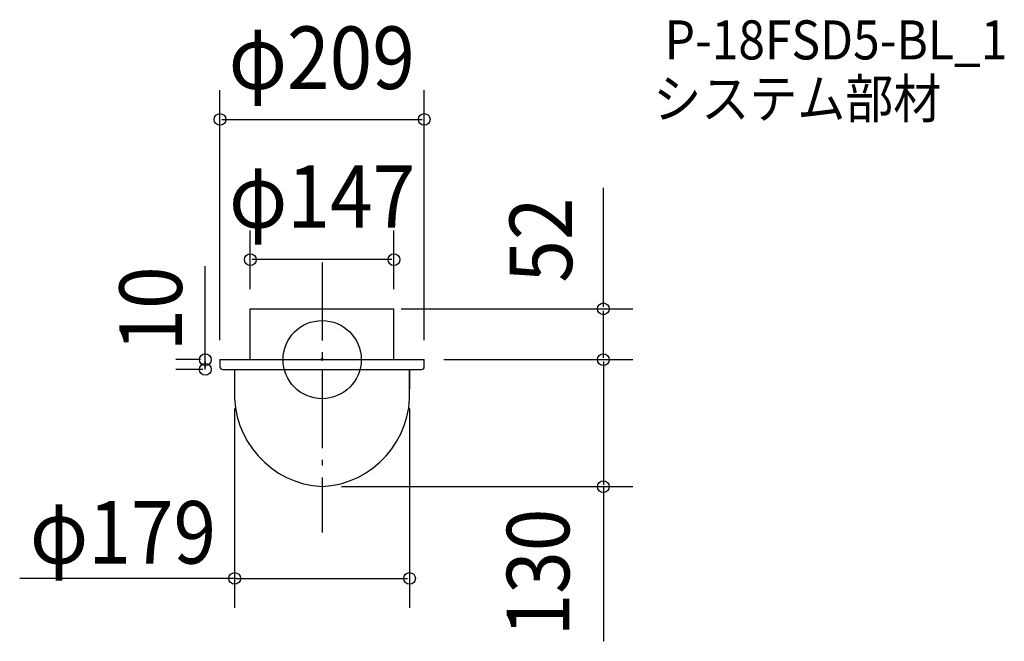
# Model space of a CAD drawing. Extents: x -309 to 698, y -288 to 348.
import ezdxf
from ezdxf.enums import TextEntityAlignment as Align

# ---------------------------------------------------------------- set-up
doc = ezdxf.new("R2010")
doc.units = 0
doc.header["$LTSCALE"] = 20
doc.header["$PDMODE"] = 3
doc.header["$PDSIZE"] = -2
doc.linetypes.add('DASHDOT', pattern=[5.5, 4, -0.6, 0.3, -0.6])
doc.layers.get('DEFPOINTS').update_dxf_attribs({"linetype": 'CONTINUOUS'})
for name, color, linetype in [('ARRANGE', 1, 'CONTINUOUS'), ('BASIS', 6, 'DASHDOT'), ('DETAIL', 5, 'CONTINUOUS'), ('ETC', 61, 'CONTINUOUS'), ('OUTLINE', 3, 'CONTINUOUS'), ('SIZE', 30, 'CONTINUOUS')]:
    doc.layers.add(name, color=color, linetype=linetype)
doc.styles.get("Standard").update_dxf_attribs({"font": 'SIMPLEX', "width": 0.9, "bigfont": 'BIGFONT'})

msp = doc.modelspace()

# ---------------------------------------------------------------- linework, layer by layer
at = {"layer": 'ARRANGE', "color": 1, "linetype": 'CONTINUOUS'}
msp.add_circle((0, 0), 40, dxfattribs=at)
msp.add_point((0, 0), dxfattribs=at)
at = {"layer": 'BASIS', "color": 6, "linetype": 'DASHDOT'}
msp.add_line((0, 99.465151), (0, -177.113512), dxfattribs=at)
at = {"layer": 'DEFPOINTS', "color": 30, "linetype": 'CONTINUOUS'}
for p in [(104.5, 245.897786), (-73.5, 102.338026), (-73.5, 52), (61, 52), (73.5, 52), (287.785141, 52), (-104.5, 0), (-104.5, 0), (104.5, 0), (104.5, 0), (104.5, 0), (-119.554114, -10), (-102.056, -10), (-89.5, -30), (89.5, -30), (0, -130), (287.785141, -130), (89.5, -223.968714)]:
    msp.add_point(p, dxfattribs=at)
at = {"layer": 'DETAIL', "color": 5, "linetype": 'CONTINUOUS'}
for p, q in [((-73.5, 0), (-73.5, 52)), ((-73.5, 52), (73.5, 52)), ((73.5, 0), (73.5, 52)), ((-104.5, 0), (-104.5, -7.556)), ((-104.5, 0), (104.5, 0)), ((104.5, -7.556), (104.5, 0)), ((-102.056, -10), (102.056, -10)), ((-89.5, -10), (-89.5, -30)), ((89.5, -30), (89.5, -10))]:
    msp.add_line(p, q, dxfattribs=at)
for centre, radius, start, end in [((-102.056, -7.556), 2.444, 180, 270), ((102.056, -7.556), 2.444, 270, 0), ((5.25, -35.25), 94.895337, 176.828543, 266.828543), ((-5.25, -35.25), 94.895337, 273.171457, 3.171457)]:
    msp.add_arc(centre, radius, start, end, dxfattribs=at)
at = {"layer": 'OUTLINE', "color": 3, "linetype": 'CONTINUOUS'}
for p, q in [((-73.5, 52), (73.5, 52)), ((-73.5, 0), (-73.5, 52)), ((-73.5, 0), (-73.5, 52)), ((73.5, 0), (73.5, 52)), ((73.5, 0), (73.5, 52)), ((-104.5, 0), (104.5, 0)), ((-104.5, 0), (-104.5, -7.556)), ((104.5, -7.556), (104.5, 0)), ((-102.056, -10), (102.056, -10)), ((-89.5, -10), (-89.5, -30)), ((89.5, -10), (89.5, -30))]:
    msp.add_line(p, q, dxfattribs=at)
for centre, radius, start, end in [((-102.056, -7.556), 2.444, 180, 270), ((102.056, -7.556), 2.444, 270, 0), ((5.25, -35.25), 94.895337, 176.828543, 266.828543), ((-5.25, -35.25), 94.895337, 273.171457, 3.171457)]:
    msp.add_arc(centre, radius, start, end, dxfattribs=at)
at = {"layer": 'SIZE', "color": 30, "linetype": 'CONTINUOUS'}
for p, q in [((-104.5, 20), (-104.5, 275.897786)), ((104.5, 20), (104.5, 275.897786)), ((-102.5, 245.897786), (102.5, 245.897786)), ((287.785141, 54), (287.785141, 175.818089)), ((-73.5, 72), (-73.5, 132.338026)), ((73.5, 72), (73.5, 132.338026)), ((71.5, 102.338026), (-71.5, 102.338026)), ((-119.554114, -10), (-119.554114, 95.749916)), ((81, 52), (317.785141, 52)), ((287.785141, 2), (287.785141, 50)), ((-124.5, 0), (-149.554114, 0)), ((124.5, 0), (317.785141, 0)), ((124.5, 0), (317.785141, 0)), ((-122.056, -10), (-149.554114, -10)), ((-119.554114, -2), (-119.554114, -8)), ((287.785141, -2), (287.785141, -128)), ((-89.5, -50), (-89.5, -253.968714)), ((89.5, -50), (89.5, -253.968714)), ((20, -130), (317.785141, -130)), ((287.785141, -130), (287.785141, -288.354063)), ((-87.5, -223.968714), (-309.449275, -223.968714)), ((-87.5, -223.968714), (87.5, -223.968714))]:
    msp.add_line(p, q, dxfattribs=at)
at = {"layer": 'SIZE', "color": 8, "linetype": 'CONTINUOUS'}
for centre in [(-104.5, 245.897786), (104.5, 245.897786), (-73.5, 102.338026), (73.5, 102.338026), (287.785141, 52), (-119.554114, 0), (287.785141, 0), (287.785141, 0), (-119.554114, -10), (287.785141, -130), (-89.5, -223.968714), (89.5, -223.968714)]:
    msp.add_circle(centre, 6, dxfattribs=at)

# ---------------------------------------------------------------- texts
at = {"layer": 'ETC', "color": 61, "linetype": 'CONTINUOUS', "width": 0.9}
for s, p in [('P-18FSD5-BL_1', (350.465137, 307.271533)), ('システム部材', (338.865214, 247.160685))]:
    msp.add_text(s, height=40, dxfattribs=at).set_placement(p)
at = {"layer": 'SIZE', "color": 30, "linetype": 'CONTINUOUS', "width": 0.9}
for s, p in [('φ209', (-0.341632, 277.000978)), ('φ147', (0, 135.018798)), ('φ179', (-203.751729, -208.75279))]:
    msp.add_text(s, height=64, dxfattribs=at).set_placement(p, align=Align.CENTER)
for s, p in [('52', (255.785141, 122.396751)), ('10', (-143.416672, 51.877353)), ('130', (252.972539, -217.946932))]:
    msp.add_text(s, height=64, rotation=90, dxfattribs=at).set_placement(p, align=Align.CENTER)

doc.saveas('drawing.dxf')
